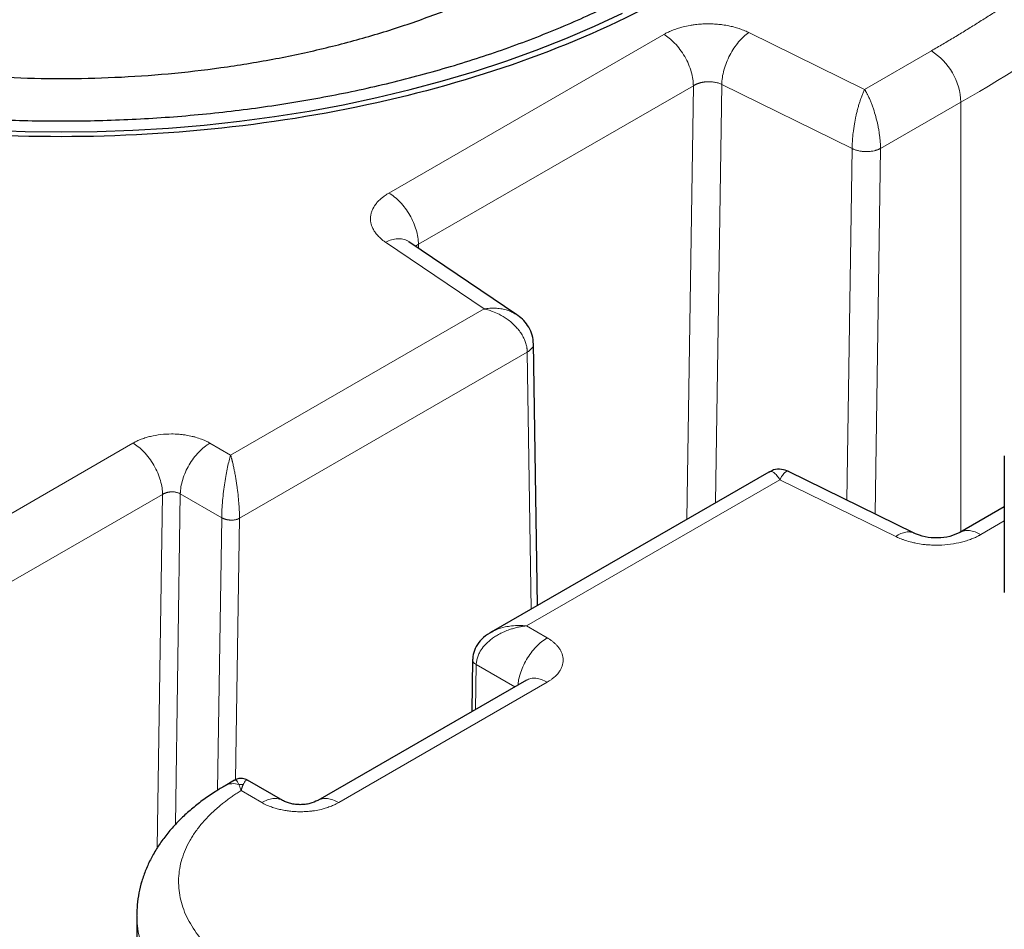
# Model space of a CAD drawing. Units: millimetres. Extents: x 0 to 420, y 0 to 297.
# Drawn here: x 341 to 352, y 142 to 153 of the extents above; entities that cross this region are included whole.
import ezdxf

# ---------------------------------------------------------------- set-up
doc = ezdxf.new("R2010")
doc.units = ezdxf.units.MM

msp = doc.modelspace()

# ---------------------------------------------------------------- linework, layer by layer
at = {"color": 8, "linetype": 'Continuous', "lineweight": 18}
for p, q in [((348.21164, 152.79605), (344.92765, 150.90025)), ((350.61051, 152.1399), (349.22841, 152.81954)), ((351.40802, 152.60027), (350.61051, 152.1399)), ((348.56519, 152.18368), (345.2812, 150.28788)), ((348.56519, 152.18368), (348.48729, 147.00119)), ((348.82905, 147.19848), (348.90422, 152.1987)), ((350.462, 151.43264), (348.90422, 152.1987)), ((350.80133, 151.43355), (351.76157, 151.98789)), ((351.76157, 146.85037), (351.76157, 151.98789)), ((350.39884, 147.2304), (350.462, 151.43264)), ((350.73561, 147.06478), (350.80133, 151.43355)), ((344.88697, 150.31328), (346.0642, 149.51542)), ((345.2812, 150.28788), (345.24734, 150.2648)), ((345.2812, 150.28788), (345.28191, 150.24136)), ((346.0642, 149.51542), (343.0371, 147.76788)), ((346.58011, 148.9967), (343.14315, 147.01258)), ((346.58011, 148.9967), (346.62715, 145.92735)), ((341.87031, 147.91067), (339.37898, 146.47246)), ((343.0371, 147.76788), (342.78962, 147.91072)), ((346.57264, 145.72682), (349.59985, 147.47437)), ((349.59985, 147.47437), (350.98195, 146.79473)), ((342.22386, 147.2983), (339.77288, 145.88338)), ((342.22386, 147.2983), (342.16056, 143.07398)), ((342.43612, 147.3055), (342.37687, 143.35137)), ((342.93107, 147.01976), (342.43612, 147.3055)), ((342.93107, 147.01976), (342.88227, 143.76261)), ((343.09629, 143.88555), (343.14315, 147.01258)), ((351.99872, 146.81821), (352.27978, 146.98046)), ((346.82013, 145.58395), (346.57264, 145.72682)), ((345.96365, 144.72791), (345.97169, 145.26457)), ((346.4324, 144.99852), (345.97169, 145.26457)), ((344.32872, 143.61503), (346.82006, 145.05324)), ((343.16284, 143.75732), (343.4094, 143.61498))]:
    msp.add_line(p, q, dxfattribs=at)
at = {"color": 7, "linetype": 'Continuous', "lineweight": 25}
for p, q in [((346.45491, 149.44644), (345.16747, 150.31892)), ((346.70221, 145.97068), (346.65422, 149.10799)), ((352.27978, 147.75752), (352.27978, 146.12444)), ((349.46519, 147.56572), (346.14842, 145.65099)), ((351.2026, 146.83514), (349.70254, 147.57281)), ((352.27978, 147.14952), (351.74847, 146.84281)), ((345.92774, 145.32737), (345.91837, 144.70177)), ((346.57034, 145.07815), (344.07848, 143.63963)), ((343.08468, 143.88233), (342.97094, 143.81666)), ((343.65966, 143.63959), (343.23826, 143.88286)), ((341.91546, 142.26108), (341.91546, 132.20328))]:
    msp.add_line(p, q, dxfattribs=at)
at = {"color": 7, "linetype": 'Continuous', "lineweight": 25, "flags": 128}
msp.add_lwpolyline([(340.15679, 151.65227), (340.58481, 151.63693), (341.01355, 151.63182), (341.4423, 151.63693), (341.87031, 151.65227), (342.29686, 151.67781), (342.72122, 151.7135), (343.14266, 151.75929), (343.56046, 151.81509), (343.97392, 151.88081), (344.38231, 151.95634), (344.78495, 152.04154), (345.18114, 152.13628), (345.57022, 152.24039), (345.95151, 152.35369), (346.32436, 152.47599), (346.68814, 152.60709), (347.04222, 152.74674), (347.38601, 152.89473), (347.71891, 153.05079)], dxfattribs=at)
at = {"color": 8, "linetype": 'Continuous', "lineweight": 18, "flags": 128}
msp.add_lwpolyline([(341.91547, 142.26568), (341.91674, 142.20846), (341.93235, 142.07004), (341.96564, 141.93266), (342.01641, 141.79708), (342.0844, 141.66404), (342.16924, 141.53426), (342.27044, 141.40845), (342.38748, 141.28731), (342.5197, 141.17148), (342.66638, 141.06162), (342.82672, 140.9583), (342.99984, 140.86211), (343.1848, 140.77357), (343.38059, 140.69316), (343.58613, 140.62132), (343.80031, 140.55844), (344.02195, 140.50486), (344.24984, 140.46089), (344.48274, 140.42676), (344.71936, 140.40265), (344.95843, 140.38871), (345.19862, 140.38499)], dxfattribs=at)
at = {"color": 8, "linetype": 'Continuous', "lineweight": 18}
for centre, radius, start, end in [((344.53071, 164.8145), 14.72438, 299.411675, 315.199419), ((350.99397, 151.95297), 0.7684, 2.605457, 57.39458), ((343.06744, 143.63597), 0.20487, 70.256894, 118.00679)]:
    msp.add_arc(centre, radius, start, end, dxfattribs=at)
at = {"color": 7, "linetype": 'Continuous', "lineweight": 25}
for points, knots in [([(348.42045, 161.89713), (348.90524, 161.61727), (349.34226, 161.30986), (350.10404, 160.6517), (350.42878, 160.30097), (350.9535, 159.56967), (351.15347, 159.18911), (351.42097, 158.41276), (351.48849, 158.01699), (351.48849, 157.22544), (351.42097, 156.82967), (351.15347, 156.05332), (350.9535, 155.67276), (350.42878, 154.94145), (350.10404, 154.59073), (349.34226, 153.93257), (348.90524, 153.62516), (347.93567, 153.06544), (347.40316, 152.81315), (346.26308, 152.37339), (345.65554, 152.18592), (344.38874, 151.88301), (343.72952, 151.76756), (342.3847, 151.61314), (341.69914, 151.57416), (340.32797, 151.57416), (339.6424, 151.61314), (338.29758, 151.76756), (337.63836, 151.88301), (336.37157, 152.18592), (335.76403, 152.37339), (334.62394, 152.81315), (334.09143, 153.06544), (333.60665, 153.3453)], [0, 0, 0, 0, 0.0625, 0.0625, 0.125, 0.125, 0.1875, 0.1875, 0.25, 0.25, 0.3125, 0.3125, 0.375, 0.375, 0.4375, 0.4375, 0.5, 0.5, 0.5625, 0.5625, 0.625, 0.625, 0.6875, 0.6875, 0.75, 0.75, 0.8125, 0.8125, 0.875, 0.875, 0.9375, 0.9375, 1, 1, 1, 1]), ([(333.16085, 161.32805), (333.03906, 161.24141), (332.7498, 161.03564), (332.35141, 160.6854), (331.96025, 160.28419), (331.6266, 159.86577), (331.35038, 159.43373), (331.13385, 158.99045), (330.9782, 158.53874), (330.88443, 158.08138), (330.85311, 157.62118), (330.88443, 157.16098), (330.9782, 156.70361), (331.13385, 156.2519), (331.3504, 155.80864), (331.62653, 155.37655), (331.96053, 154.9583), (332.35035, 154.55646), (332.79358, 154.17352), (333.28749, 153.81184), (333.82904, 153.47364), (334.41487, 153.16102), (335.04139, 152.87589), (335.70474, 152.62002), (336.40081, 152.39498), (337.12532, 152.20216), (337.8738, 152.04276), (338.64164, 151.91774), (339.42411, 151.82789), (340.21637, 151.77376), (341.01355, 151.75568), (341.81073, 151.77376), (342.60299, 151.82789), (343.38546, 151.91774), (344.1533, 152.04276), (344.90179, 152.20216), (345.62626, 152.395), (346.32251, 152.61994), (346.98518, 152.8762), (347.61421, 153.15988), (347.99853, 153.3719), (348.19069, 153.47791)], [0, 0, 0, 0, 0.0187787, 0.04460031, 0.07042194, 0.09624352, 0.12206514, 0.14788677, 0.17370838, 0.19953, 0.22535162, 0.25117322, 0.27699482, 0.30281645, 0.32863806, 0.35445969, 0.38028127, 0.40610289, 0.43192453, 0.45774614, 0.48356775, 0.50938936, 0.53521097, 0.56103255, 0.58685417, 0.61267581, 0.63849741, 0.66431902, 0.69014063, 0.71596225, 0.74178385, 0.76760549, 0.79342708, 0.8192487, 0.84507032, 0.87089194, 0.89671355, 0.92253516, 0.94835677, 0.97417839, 1, 1, 1, 1]), ([(332.86354, 156.62119), (332.86361, 156.62015), (332.872, 156.49569), (332.93474, 156.24945), (333.05522, 155.88549), (333.23094, 155.52851), (333.45299, 155.18049), (333.7221, 154.84363), (334.03604, 154.51998), (334.39304, 154.21155), (334.79084, 153.92025), (335.22701, 153.64786), (335.69885, 153.39606), (336.20346, 153.16641), (336.73773, 152.96033), (337.29836, 152.77908), (337.8819, 152.62378), (338.48474, 152.49539), (339.10317, 152.39471), (339.73338, 152.32234), (340.37149, 152.27874), (341.01355, 152.26418), (341.65561, 152.27874), (342.29372, 152.32234), (342.92393, 152.39471), (343.54236, 152.4954), (344.14521, 152.62378), (344.72871, 152.7791), (345.28949, 152.96027), (345.82321, 153.16666), (346.32984, 153.39514), (346.63938, 153.56591), (346.79415, 153.65129)], [0, 0, 0, 0, 0.00028881, 0.03476158, 0.06923435, 0.10370719, 0.13817996, 0.17265275, 0.20712561, 0.24159839, 0.27607115, 0.310544, 0.34501678, 0.37948961, 0.41396239, 0.44843517, 0.48290797, 0.51738078, 0.55185358, 0.58632639, 0.62079918, 0.655272, 0.68974478, 0.72421759, 0.7586904, 0.79316319, 0.82763599, 0.8621088, 0.89658159, 0.9310544, 0.9655272, 1, 1, 1, 1]), ([(346.65424, 149.09314), (346.65165, 149.12995), (346.64661, 149.20165), (346.60264, 149.29791), (346.54199, 149.37597), (346.48075, 149.43089), (346.43726, 149.45549), (346.42123, 149.46455)], [0, 0, 0, 0, 0.24103654, 0.46958398, 0.68177521, 0.88272892, 1, 1, 1, 1]), ([(346.4544, 149.44576), (346.45232, 149.44755), (346.44298, 149.45562), (346.43077, 149.46068), (346.42127, 149.46461)], [0, 0, 0, 0, 0.22243264, 1, 1, 1, 1]), ([(349.70458, 147.57177), (349.67683, 147.58235), (349.61914, 147.60435), (349.53158, 147.59945), (349.48486, 147.57242), (349.46598, 147.5615)], [0, 0, 0, 0, 0.35572412, 0.73957252, 1, 1, 1, 1]), ([(351.74871, 146.84295), (351.71038, 146.82529), (351.63338, 146.7898), (351.48274, 146.77269), (351.32802, 146.78506), (351.24321, 146.81905), (351.20068, 146.8361)], [0, 0, 0, 0, 0.24708572, 0.4963284, 0.74743776, 1, 1, 1, 1]), ([(346.15842, 145.65663), (346.12415, 145.63521), (346.05717, 145.59334), (345.98264, 145.50778), (345.9353, 145.41302), (345.9302, 145.34523), (345.92775, 145.31276)], [0, 0, 0, 0, 0.2703905, 0.52849853, 0.7741475, 1, 1, 1, 1]), ([(343.23815, 143.88291), (343.22873, 143.88773), (343.2101, 143.89725), (343.17098, 143.90533), (343.12645, 143.90388), (343.0981, 143.88747), (343.08632, 143.88066)], [0, 0, 0, 0, 0.197851868, 0.390874871, 0.747057778, 1, 1, 1, 1]), ([(342.97165, 143.81607), (342.93301, 143.79352), (342.844, 143.74156), (342.71454, 143.65229), (342.58232, 143.54966), (342.46014, 143.44035), (342.34852, 143.32498), (342.24833, 143.20396), (342.16027, 143.07784), (342.08491, 142.94721), (342.02279, 142.8127), (341.97415, 142.67494), (341.9398, 142.53452), (341.91915, 142.39821), (341.9172, 142.30873), (341.91629, 142.26706)], [0, 0, 0, 0, 0.06185799, 0.14248274, 0.22327547, 0.3040571, 0.38463, 0.46479204, 0.5443708, 0.62325405, 0.70142132, 0.77895413, 0.85603736, 0.93294367, 1, 1, 1, 1]), ([(344.07948, 143.64022), (344.04911, 143.62596), (344.00344, 143.60452), (343.92771, 143.59182), (343.86908, 143.58837), (343.81019, 143.59176), (343.75391, 143.60177), (343.70176, 143.61762), (343.67308, 143.63262), (343.65876, 143.64011)], [0, 0, 0, 0, 0.24882229, 0.37405609, 0.49938171, 0.62471304, 0.74998415, 0.87512102, 1, 1, 1, 1])]:
    msp.add_open_spline(points, degree=3, knots=knots, dxfattribs=at)
at = {"color": 8, "linetype": 'Continuous', "lineweight": 18}
for points, knots in [([(351.40802, 152.60027), (351.4313, 152.61374), (351.47784, 152.64069), (351.54718, 152.68138), (351.61616, 152.72224), (351.68476, 152.7633), (351.75296, 152.80456), (351.82079, 152.84602), (351.88822, 152.88767), (351.95527, 152.92952), (352.02194, 152.97156), (352.08822, 153.01381), (352.15412, 153.05624), (352.21963, 153.09888), (352.28475, 153.14171), (352.34949, 153.18473), (352.41384, 153.22796), (352.47781, 153.27138), (352.5414, 153.31499), (352.6046, 153.3588), (352.66741, 153.40281), (352.72984, 153.44702), (352.79188, 153.49142), (352.85354, 153.53601), (352.91481, 153.58081), (352.99286, 153.63848), (353.08716, 153.70923), (353.19704, 153.79332), (353.30547, 153.87799), (353.41246, 153.96322), (353.518, 154.04903), (353.62209, 154.1354), (353.72474, 154.22234), (353.82593, 154.30986), (353.92568, 154.39794), (354.02399, 154.48659), (354.12082, 154.57582), (354.21631, 154.66558), (354.27873, 154.72588), (354.30994, 154.75603)], [0, 0, 0, 0, 0.02085692, 0.04170766, 0.06255278, 0.08339285, 0.10422842, 0.12506007, 0.14588835, 0.16671383, 0.18753708, 0.20835865, 0.2291791, 0.24999902, 0.27081895, 0.29163946, 0.31246112, 0.33328449, 0.35411014, 0.37493862, 0.39577051, 0.41660636, 0.43744674, 0.45829221, 0.47914333, 0.50000067, 0.5385008, 0.57698149, 0.61544628, 0.65389872, 0.69234234, 0.7307807, 0.76921735, 0.80765583, 0.84609971, 0.88455252, 0.92301781, 0.96149912, 1, 1, 1, 1]), ([(348.21164, 152.79605), (348.2169, 152.79897), (348.22821, 152.80525), (348.24693, 152.81497), (348.26867, 152.8256), (348.29369, 152.8369), (348.33313, 152.85322), (348.38254, 152.87057), (348.45094, 152.88975), (348.51329, 152.90291), (348.58083, 152.91318), (348.64315, 152.91971), (348.71317, 152.92322), (348.7834, 152.92283), (348.85083, 152.91882), (348.91927, 152.91123), (348.98409, 152.90041), (349.05029, 152.8853), (349.10426, 152.86945), (349.14873, 152.85375), (349.18024, 152.84127), (349.20623, 152.83002), (349.22151, 152.8228), (349.22841, 152.81954)], [0, 0, 0, 0, 0.01958035, 0.04210595, 0.06757817, 0.09599985, 0.12737541, 0.19777719, 0.25087879, 0.331273, 0.37544628, 0.43822849, 0.50101218, 0.56380188, 0.62644042, 0.68268982, 0.75064122, 0.80719253, 0.87353251, 0.91284302, 0.94702063, 0.97607125, 1, 1, 1, 1]), ([(348.5652, 152.18368), (348.5652, 152.20774), (348.56334, 152.23376), (348.55524, 152.28899), (348.54899, 152.31819), (348.53176, 152.3784), (348.52078, 152.4094), (348.49435, 152.47134), (348.4789, 152.50227), (348.44438, 152.56205), (348.42532, 152.5909), (348.38489, 152.64475), (348.36354, 152.66976), (348.32002, 152.71478), (348.29786, 152.73479), (348.25408, 152.76942), (348.23247, 152.78403), (348.21164, 152.79605)], [0, 0, 0, 0, 0.125, 0.125, 0.25, 0.25, 0.375, 0.375, 0.5, 0.5, 0.625, 0.625, 0.75, 0.75, 0.875, 0.875, 1, 1, 1, 1]), ([(348.90422, 152.1987), (348.90495, 152.25203), (348.91393, 152.31076), (348.94707, 152.43033), (348.97121, 152.49113), (349.03108, 152.60578), (349.06679, 152.6596), (349.14448, 152.75227), (349.18643, 152.79109), (349.2284, 152.81954)], [0, 0, 0, 0, 0.25, 0.25, 0.5, 0.5, 0.75, 0.75, 1, 1, 1, 1]), ([(348.56519, 152.18368), (348.56797, 152.18535), (348.57346, 152.18865), (348.58205, 152.19326), (348.59072, 152.19755), (348.59947, 152.2015), (348.60825, 152.20515), (348.61703, 152.20848), (348.62577, 152.21153), (348.63445, 152.21429), (348.64304, 152.21678), (348.65152, 152.21902), (348.65985, 152.22102), (348.66803, 152.22279), (348.67603, 152.22434), (348.68383, 152.22569), (348.69143, 152.22686), (348.6988, 152.22785), (348.70594, 152.22869), (348.71283, 152.22937), (348.71948, 152.22992), (348.72587, 152.23035), (348.73854, 152.231), (348.75744, 152.23125), (348.78223, 152.23009), (348.80599, 152.22755), (348.82854, 152.22377), (348.84974, 152.21888), (348.86945, 152.21301), (348.8877, 152.20636), (348.89877, 152.20123), (348.90422, 152.1987)], [0, 0, 0, 0, 0.031201065, 0.061664301, 0.091389705, 0.12037727, 0.148626993, 0.176138871, 0.202912899, 0.228949077, 0.254247401, 0.278807872, 0.30263049, 0.325715254, 0.348062168, 0.369671234, 0.390542457, 0.410675842, 0.430071397, 0.448729132, 0.466649056, 0.483831185, 0.500275534, 0.568807772, 0.63560489, 0.700667675, 0.76399699, 0.825593784, 0.885459099, 0.943594083, 1, 1, 1, 1]), ([(350.462, 151.43264), (350.46204, 151.43652), (350.46211, 151.44434), (350.46235, 151.45643), (350.46269, 151.46889), (350.46316, 151.48173), (350.46374, 151.49493), (350.46445, 151.50849), (350.46567, 151.52875), (350.4683, 151.56495), (350.47495, 151.63272), (350.4875, 151.72159), (350.50319, 151.80328), (350.51739, 151.86528), (350.52944, 151.91238), (350.54256, 151.95856), (350.55345, 151.99339), (350.56226, 152.01971), (350.56897, 152.03901), (350.57623, 152.05894), (350.58404, 152.07931), (350.59239, 152.09985), (350.60128, 152.12043), (350.60737, 152.13329), (350.61051, 152.1399)], [0, 0, 0, 0, 0.01715576, 0.03453635, 0.05213966, 0.06996385, 0.08800691, 0.10626663, 0.1247408, 0.168772, 0.24754116, 0.38127964, 0.49638528, 0.55445625, 0.62308934, 0.68652275, 0.74986008, 0.77869844, 0.80983891, 0.84327956, 0.87901131, 0.91702111, 0.95732822, 1, 1, 1, 1]), ([(350.61051, 152.1399), (350.61251, 152.13657), (350.61656, 152.12986), (350.62276, 152.11918), (350.6291, 152.10792), (350.63559, 152.09604), (350.64219, 152.08351), (350.65288, 152.06256), (350.66736, 152.03231), (350.68461, 151.99226), (350.70078, 151.95034), (350.72087, 151.89261), (350.74496, 151.8133), (350.76579, 151.729), (350.77903, 151.65992), (350.78709, 151.60897), (350.7932, 151.56094), (350.79694, 151.52272), (350.79906, 151.49385), (350.80023, 151.47289), (350.80103, 151.45273), (350.80123, 151.43992), (350.80133, 151.43355)], [0, 0, 0, 0, 0.02194442, 0.04423477, 0.06688021, 0.08989047, 0.11327545, 0.13703887, 0.20322882, 0.26699402, 0.32529976, 0.38838063, 0.50909297, 0.63697841, 0.70293832, 0.76480255, 0.82656236, 0.88492514, 0.91424578, 0.94320346, 0.97179051, 1, 1, 1, 1]), ([(350.80133, 151.43355), (350.7987, 151.43214), (350.79341, 151.42929), (350.78498, 151.42526), (350.77611, 151.42139), (350.76678, 151.4177), (350.75702, 151.41423), (350.74683, 151.41099), (350.73625, 151.408), (350.71789, 151.40343), (350.6847, 151.39742), (350.63633, 151.39423), (350.58611, 151.39716), (350.54947, 151.40323), (350.5247, 151.40917), (350.50743, 151.4142), (350.49119, 151.41983), (350.47597, 151.42593), (350.46662, 151.43042), (350.462, 151.43264)], [0, 0, 0, 0, 0.029549387, 0.059585004, 0.090088059, 0.121037237, 0.152408696, 0.184176087, 0.216310617, 0.248781136, 0.347393816, 0.498762497, 0.639149928, 0.749099851, 0.801335247, 0.852657213, 0.902943197, 0.952087147, 1, 1, 1, 1]), ([(344.88697, 150.31328), (344.88224, 150.31662), (344.87215, 150.32373), (344.85672, 150.33539), (344.84016, 150.34873), (344.82282, 150.36389), (344.79699, 150.38866), (344.77127, 150.41843), (344.74497, 150.45774), (344.72737, 150.49352), (344.71457, 150.53317), (344.70796, 150.57129), (344.70744, 150.61188), (344.71371, 150.6523), (344.73061, 150.70517), (344.75959, 150.75584), (344.80039, 150.80355), (344.83415, 150.83515), (344.86672, 150.86059), (344.89201, 150.87805), (344.91121, 150.89039), (344.9223, 150.89704), (344.92765, 150.90025)], [0, 0, 0, 0, 0.02003394, 0.04276742, 0.06820183, 0.09633947, 0.12718425, 0.20264346, 0.25059398, 0.32298859, 0.37518377, 0.43800633, 0.5008282, 0.56367212, 0.62636964, 0.7505479, 0.81010585, 0.87350403, 0.92289858, 0.95707932, 0.97929329, 1, 1, 1, 1]), ([(345.2812, 150.28788), (345.2812, 150.34132), (345.272, 150.40005), (345.23658, 150.51925), (345.21038, 150.57967), (345.14493, 150.69303), (345.10571, 150.74593), (345.02019, 150.8362), (344.97393, 150.87353), (344.92765, 150.90025)], [0, 0, 0, 0, 0.25, 0.25, 0.5, 0.5, 0.75, 0.75, 1, 1, 1, 1]), ([(344.88697, 150.31328), (344.9116, 150.32389), (344.96084, 150.34512), (345.03214, 150.3566), (345.09715, 150.35102), (345.14267, 150.33728), (345.16227, 150.32088), (345.1664, 150.31742)], [0, 0, 0, 0, 0.2343629, 0.46872436, 0.70308512, 0.93744833, 1, 1, 1, 1]), ([(346.42127, 149.46461), (346.40591, 149.47306), (346.36367, 149.4963), (346.29193, 149.51461), (346.20999, 149.52481), (346.13696, 149.52497), (346.08687, 149.51839), (346.0642, 149.51542)], [0, 0, 0, 0, 0.15505746, 0.42625926, 0.61235693, 0.82452114, 1, 1, 1, 1]), ([(346.58011, 148.9967), (346.58017, 149.00022), (346.58028, 149.00752), (346.57992, 149.01893), (346.57909, 149.03118), (346.57765, 149.04428), (346.57553, 149.05822), (346.57185, 149.07704), (346.56375, 149.10818), (346.55056, 149.14373), (346.52971, 149.18705), (346.50788, 149.22361), (346.47708, 149.2661), (346.42696, 149.32445), (346.34868, 149.39189), (346.2533, 149.44931), (346.17502, 149.48365), (346.11791, 149.50233), (346.08342, 149.51122), (346.06805, 149.51457), (346.0642, 149.51542)], [0, 0, 0, 0, 0.01540709, 0.03199122, 0.04975015, 0.06868051, 0.08877765, 0.11003597, 0.14997207, 0.2234071, 0.26410854, 0.34099386, 0.38822841, 0.46363936, 0.62815801, 0.76221159, 0.8662603, 0.94045804, 0.98507072, 1, 1, 1, 1]), ([(346.65207, 149.10458), (346.6528, 149.1019), (346.65858, 149.08072), (346.63694, 149.03992), (346.59882, 149.01093), (346.58011, 148.9967)], [0, 0, 0, 0, 0.06874764, 0.54292605, 1, 1, 1, 1]), ([(341.87031, 147.91067), (341.87368, 147.91254), (341.88058, 147.91637), (341.89139, 147.9221), (341.90775, 147.93046), (341.93367, 147.94282), (341.97475, 147.96003), (342.025, 147.97736), (342.10108, 147.99801), (342.20164, 148.01556), (342.31776, 148.0224), (342.40317, 148.01885), (342.46227, 148.01296), (342.51468, 148.00574), (342.56867, 147.99499), (342.62967, 147.97898), (342.68072, 147.96189), (342.7282, 147.94199), (342.76163, 147.92599), (342.78088, 147.91549), (342.78962, 147.91071)], [0, 0, 0, 0, 0.01375139, 0.02813791, 0.04316088, 0.07800566, 0.1269355, 0.19232258, 0.24979651, 0.37384734, 0.49916206, 0.59084427, 0.62469677, 0.67547168, 0.74915407, 0.79218861, 0.87243079, 0.92210494, 0.96462356, 1, 1, 1, 1]), ([(342.22386, 147.2983), (342.22386, 147.32236), (342.22201, 147.34838), (342.21391, 147.40361), (342.20765, 147.43281), (342.19042, 147.49301), (342.17945, 147.52401), (342.15302, 147.58595), (342.13757, 147.61688), (342.10305, 147.67666), (342.08399, 147.70551), (342.04356, 147.75936), (342.02221, 147.78437), (341.97869, 147.82939), (341.95653, 147.8494), (341.91275, 147.88403), (341.89114, 147.89864), (341.87031, 147.91067)], [0, 0, 0, 0, 0.125, 0.125, 0.25, 0.25, 0.375, 0.375, 0.5, 0.5, 0.625, 0.625, 0.75, 0.75, 0.875, 0.875, 1, 1, 1, 1]), ([(342.43612, 147.3055), (342.43692, 147.3588), (342.44671, 147.41709), (342.48284, 147.53506), (342.50917, 147.5947), (342.57445, 147.70647), (342.61339, 147.75857), (342.6981, 147.84749), (342.74385, 147.88429), (342.78962, 147.91071)], [0, 0, 0, 0, 0.25, 0.25, 0.5, 0.5, 0.75, 0.75, 1, 1, 1, 1]), ([(342.93108, 147.01977), (342.93121, 147.05023), (342.93222, 147.08342), (342.93581, 147.15265), (342.9384, 147.18864), (342.94484, 147.26097), (342.94868, 147.2973), (342.95728, 147.36857), (342.96203, 147.40353), (342.97725, 147.50478), (342.98863, 147.56739), (343.00643, 147.65084), (343.0125, 147.67695), (343.02474, 147.72534), (343.03091, 147.74761), (343.0371, 147.76787)], [0, 0, 0, 0, 0.125, 0.125, 0.25, 0.25, 0.375, 0.375, 0.5, 0.5, 0.75, 0.75, 0.875, 0.875, 1, 1, 1, 1]), ([(343.0371, 147.76787), (343.03827, 147.76399), (343.04055, 147.75643), (343.04389, 147.74488), (343.04703, 147.73365), (343.04999, 147.72277), (343.05275, 147.71229), (343.05531, 147.70228), (343.05769, 147.69278), (343.06323, 147.67018), (343.07125, 147.63531), (343.07971, 147.59441), (343.08621, 147.56114), (343.0926, 147.52644), (343.10045, 147.48084), (343.10866, 147.42742), (343.11848, 147.35768), (343.12847, 147.27284), (343.13575, 147.19049), (343.13966, 147.13036), (343.14149, 147.09275), (343.14251, 147.06182), (343.14305, 147.03647), (343.14312, 147.02052), (343.14315, 147.01257)], [0, 0, 0, 0, 0.02319338, 0.04514825, 0.06587406, 0.08537816, 0.10366607, 0.12074163, 0.13660491, 0.15125469, 0.23185091, 0.29852996, 0.32765707, 0.36938669, 0.43778143, 0.50330356, 0.56664171, 0.68731917, 0.796308, 0.84954333, 0.90053181, 0.9338972, 0.96705524, 1, 1, 1, 1]), ([(349.46531, 147.56552), (349.46577, 147.56587), (349.47438, 147.57245), (349.4939, 147.57364), (349.52556, 147.56105), (349.56235, 147.52972), (349.58744, 147.49268), (349.59985, 147.47437)], [0, 0, 0, 0, 0.01297932, 0.24426513, 0.47809675, 0.74202181, 1, 1, 1, 1]), ([(349.59985, 147.47437), (349.60658, 147.4875), (349.61896, 147.51168), (349.63724, 147.53892), (349.6581, 147.56283), (349.68098, 147.57822), (349.69557, 147.57423), (349.70235, 147.57237)], [0, 0, 0, 0, 0.18446975, 0.33972576, 0.50390454, 0.76965344, 1, 1, 1, 1]), ([(342.22386, 147.2983), (342.22604, 147.29965), (342.23032, 147.30232), (342.2371, 147.30597), (342.24396, 147.30929), (342.25087, 147.31229), (342.25778, 147.31497), (342.26466, 147.31735), (342.27147, 147.31945), (342.27817, 147.32129), (342.28473, 147.32287), (342.29114, 147.32423), (342.29736, 147.32537), (342.30337, 147.32631), (342.30917, 147.32708), (342.31473, 147.32768), (342.32005, 147.32813), (342.32511, 147.32845), (342.33454, 147.32886), (342.34826, 147.32881), (342.36589, 147.32742), (342.38251, 147.32486), (342.39796, 147.32127), (342.41208, 147.31677), (342.42489, 147.31158), (342.43242, 147.3075), (342.43612, 147.3055)], [0, 0, 0, 0, 0.03850705, 0.0758808, 0.11212124, 0.14722837, 0.18120217, 0.21404265, 0.24574981, 0.27632365, 0.30576418, 0.33407142, 0.36124539, 0.38728612, 0.41219363, 0.43596798, 0.45860922, 0.48011741, 0.50049263, 0.57864079, 0.65451998, 0.72813324, 0.79948394, 0.8685758, 0.93541296, 1, 1, 1, 1]), ([(342.93107, 147.01976), (342.93322, 147.01851), (342.93752, 147.01599), (342.94443, 147.0125), (342.95166, 147.00921), (342.95922, 147.00617), (342.96708, 147.00338), (342.9752, 147.00085), (342.98356, 146.99859), (342.99214, 146.99661), (343.00089, 146.99493), (343.0098, 146.99353), (343.01882, 146.99245), (343.02792, 146.99167), (343.03973, 146.99106), (343.05418, 146.99104), (343.071, 146.99213), (343.08728, 146.99428), (343.10284, 146.99746), (343.11745, 147.00161), (343.13107, 147.00658), (343.13913, 147.01058), (343.14315, 147.01258)], [0, 0, 0, 0, 0.03803317, 0.07613659, 0.11431025, 0.15255417, 0.19086836, 0.22925282, 0.26770756, 0.3062326, 0.34482794, 0.38349359, 0.42222955, 0.46103584, 0.49991246, 0.57268086, 0.64500674, 0.71689015, 0.78833114, 0.85932975, 0.92988602, 1, 1, 1, 1]), ([(350.98195, 146.79473), (351.00295, 146.80748), (351.04494, 146.833), (351.10536, 146.84998), (351.15965, 146.85215), (351.18939, 146.83956), (351.20331, 146.83367)], [0, 0, 0, 0, 0.25777634, 0.51555117, 0.77333053, 1, 1, 1, 1]), ([(351.99872, 146.81821), (351.99505, 146.81617), (351.98756, 146.81198), (351.97581, 146.80571), (351.95808, 146.79658), (351.92987, 146.78298), (351.88549, 146.76406), (351.83078, 146.74461), (351.7481, 146.7211), (351.63845, 146.70019), (351.5225, 146.69101), (351.42892, 146.69134), (351.36512, 146.69507), (351.29642, 146.70227), (351.23468, 146.71221), (351.16453, 146.72783), (351.11051, 146.74335), (351.06327, 146.75996), (351.03193, 146.77229), (351.00528, 146.78375), (350.98932, 146.79126), (350.98195, 146.79473)], [0, 0, 0, 0, 0.0136737, 0.02799694, 0.04297084, 0.07743786, 0.12662498, 0.19096311, 0.24963309, 0.37377911, 0.49911221, 0.56190064, 0.62468781, 0.67099135, 0.74923769, 0.79629581, 0.87269564, 0.91082162, 0.94474371, 0.97446869, 1, 1, 1, 1]), ([(351.99872, 146.81821), (351.97557, 146.83007), (351.92927, 146.85378), (351.86266, 146.86779), (351.8006, 146.86651), (351.76601, 146.8508), (351.74872, 146.84295)], [0, 0, 0, 0, 0.2500001, 0.49999827, 0.74999895, 1, 1, 1, 1]), ([(346.57264, 145.72682), (346.56613, 145.72612), (346.55278, 145.72469), (346.53232, 145.7219), (346.51094, 145.7185), (346.48866, 145.71439), (346.46553, 145.70951), (346.43304, 145.70173), (346.39475, 145.69083), (346.35433, 145.67696), (346.31162, 145.66025), (346.26491, 145.63881), (346.21351, 145.61028), (346.16662, 145.5792), (346.11177, 145.53587), (346.05549, 145.47894), (346.01745, 145.42108), (345.99831, 145.38052), (345.98897, 145.35652), (345.98164, 145.33283), (345.97633, 145.30957), (345.97281, 145.28683), (345.97206, 145.27193), (345.97169, 145.26457)], [0, 0, 0, 0, 0.02291279, 0.04695285, 0.07211497, 0.09839664, 0.12579951, 0.15433059, 0.21439969, 0.26376508, 0.30251631, 0.37371619, 0.44264967, 0.508561, 0.57283806, 0.69333844, 0.80093807, 0.8360878, 0.87051107, 0.90412135, 0.93688718, 0.96882665, 1, 1, 1, 1]), ([(346.57264, 145.72682), (346.54332, 145.72892), (346.48313, 145.73322), (346.39722, 145.72848), (346.30381, 145.71308), (346.21951, 145.68928), (346.16927, 145.66033), (346.15028, 145.64939)], [0, 0, 0, 0, 0.19287103, 0.39590608, 0.57356297, 0.83879182, 1, 1, 1, 1]), ([(346.82013, 145.58395), (346.79724, 145.56925), (346.75148, 145.53986), (346.68542, 145.47798), (346.6244, 145.40583), (346.57079, 145.32476), (346.52637, 145.23809), (346.49368, 145.14935), (346.47452, 145.07536), (346.47155, 145.03422), (346.47057, 145.02055)], [0, 0, 0, 0, 0.13338112, 0.26676246, 0.40014486, 0.53352643, 0.66690733, 0.80028892, 0.93366975, 1, 1, 1, 1]), ([(346.82013, 145.58395), (346.82424, 145.58145), (346.83283, 145.57623), (346.84584, 145.56785), (346.85952, 145.55859), (346.87369, 145.54839), (346.88823, 145.53719), (346.90097, 145.52659), (346.91715, 145.51222), (346.93828, 145.49124), (346.9628, 145.46125), (346.98393, 145.42694), (347.00416, 145.37962), (347.01464, 145.31859), (347.00419, 145.25755), (346.98383, 145.21026), (346.96516, 145.17978), (346.93915, 145.14663), (346.90943, 145.11693), (346.87423, 145.08888), (346.84635, 145.06941), (346.82822, 145.05826), (346.82006, 145.05324)], [0, 0, 0, 0, 0.01756293, 0.03667116, 0.05732624, 0.07953016, 0.10328553, 0.12859603, 0.14525598, 0.19058985, 0.25208903, 0.31393386, 0.37577648, 0.50002616, 0.62427576, 0.68611938, 0.74795884, 0.78863037, 0.87141815, 0.92209683, 0.96495067, 1, 1, 1, 1]), ([(345.97169, 145.26457), (345.96463, 145.26897), (345.95091, 145.27753), (345.93289, 145.29676), (345.92974, 145.31213), (345.92772, 145.322)], [0, 0, 0, 0, 0.274870994, 0.533942454, 1, 1, 1, 1]), ([(346.82006, 145.05324), (346.79691, 145.0651), (346.75061, 145.08881), (346.684, 145.10282), (346.62194, 145.10154), (346.58736, 145.08584), (346.57008, 145.07799)], [0, 0, 0, 0, 0.25002592, 0.50005173, 0.75007824, 1, 1, 1, 1]), ([(343.08829, 143.87665), (343.09305, 143.88024), (343.10695, 143.89071), (343.12487, 143.85335), (343.13665, 143.82879)], [0, 0, 0, 0, 0.34276502, 1, 1, 1, 1]), ([(343.18721, 143.82879), (343.19728, 143.84968), (343.21528, 143.88702), (343.2299, 143.88154), (343.23635, 143.87912)], [0, 0, 0, 0, 0.55929848, 1, 1, 1, 1]), ([(343.16282, 143.75734), (343.15451, 143.7522), (343.13789, 143.74193), (343.11341, 143.72628), (343.08928, 143.71047), (343.06554, 143.69448), (343.04217, 143.67831), (343.01918, 143.66196), (342.99657, 143.64544), (342.97433, 143.62875), (342.95246, 143.61187), (342.93098, 143.59482), (342.87828, 143.55181), (342.79908, 143.48091), (342.70288, 143.37911), (342.61973, 143.27353), (342.55021, 143.16473), (342.49456, 143.05329), (342.43941, 142.90205), (342.40653, 142.70923), (342.42584, 142.47711), (342.50343, 142.24905), (342.63768, 142.02995), (342.82571, 141.82445), (343.06354, 141.63693), (343.34606, 141.47139), (343.61391, 141.35464), (343.8439, 141.27552), (344.02353, 141.2236), (344.20923, 141.17936), (344.40003, 141.14308), (344.5949, 141.1149), (344.74888, 141.09945), (344.85957, 141.0915), (344.92616, 141.08767), (344.99286, 141.08477), (345.05965, 141.08283), (345.12656, 141.08177), (345.17119, 141.08185), (345.19352, 141.08189)], [0, 0, 0, 0, 0.00569196, 0.01137947, 0.01706355, 0.02274519, 0.0284254, 0.03410517, 0.03978552, 0.04546744, 0.05115194, 0.05684003, 0.06253269, 0.09379018, 0.12505196, 0.15630944, 0.18757122, 0.21882881, 0.25009049, 0.312568, 0.37504551, 0.43752302, 0.50000053, 0.56247805, 0.62495556, 0.68743307, 0.74991058, 0.78116826, 0.81242985, 0.84368753, 0.87494911, 0.9062067, 0.93746838, 0.94790002, 0.95831954, 0.96873312, 0.97914693, 0.98956716, 1, 1, 1, 1]), ([(343.18721, 143.82879), (343.17844, 143.83014), (343.16129, 143.83138), (343.14451, 143.83001), (343.13665, 143.82879)], [0.523508773, 0.523508773, 0.523508773, 0.523508773, 0.625, 0.719235123, 0.719235123, 0.719235123, 0.719235123]), ([(343.16284, 143.75732), (343.16162, 143.76095), (343.15906, 143.76859), (343.1551, 143.78005), (343.15083, 143.79206), (343.14628, 143.80439), (343.14148, 143.81692), (343.1383, 143.82474), (343.13665, 143.82879)], [0, 0, 0, 0, 0.1316382, 0.27723419, 0.43680214, 0.61038672, 0.7980734, 1, 1, 1, 1]), ([(343.16284, 143.75732), (343.16383, 143.76083), (343.1658, 143.76774), (343.16874, 143.77749), (343.17161, 143.78659), (343.17441, 143.79505), (343.17713, 143.8029), (343.17977, 143.81016), (343.18232, 143.81687), (343.18479, 143.82308), (343.18641, 143.82691), (343.18721, 143.82879)], [0, 0, 0, 0, 0.12690702, 0.24986302, 0.36886874, 0.48392501, 0.59503272, 0.70219288, 0.80540661, 0.90467518, 1, 1, 1, 1]), ([(343.40942, 143.61499), (343.43228, 143.62669), (343.47802, 143.65009), (343.54431, 143.66484), (343.60446, 143.66176), (343.64374, 143.65206), (343.65937, 143.63927), (343.66043, 143.63841)], [0, 0, 0, 0, 0.24553356, 0.4910666, 0.73660302, 0.98213872, 1, 1, 1, 1]), ([(344.32872, 143.61503), (344.3056, 143.62684), (344.25936, 143.65046), (344.19235, 143.66512), (344.13179, 143.66139), (344.09293, 143.65168), (344.07792, 143.6391), (344.07752, 143.63877)], [0, 0, 0, 0, 0.24829714, 0.49659324, 0.74489085, 0.99318466, 1, 1, 1, 1]), ([(344.32872, 143.61503), (344.32385, 143.61234), (344.31342, 143.60658), (344.29617, 143.59769), (344.2762, 143.58803), (344.25326, 143.57781), (344.21671, 143.56297), (344.17131, 143.54752), (344.10779, 143.53056), (344.05085, 143.51946), (343.98878, 143.51115), (343.93224, 143.50632), (343.86815, 143.50448), (343.80411, 143.5064), (343.74302, 143.51174), (343.68126, 143.52052), (343.62412, 143.53211), (343.56518, 143.54798), (343.51426, 143.56541), (343.46959, 143.5842), (343.43644, 143.60016), (343.41771, 143.61043), (343.4094, 143.61498)], [0, 0, 0, 0, 0.019796569, 0.042453084, 0.06797122, 0.096354117, 0.127607133, 0.199289243, 0.250904318, 0.333174196, 0.375350579, 0.438122507, 0.500896775, 0.563686017, 0.62632116, 0.682239228, 0.750447989, 0.804000329, 0.873205393, 0.924082279, 0.966341591, 1, 1, 1, 1])]:
    msp.add_open_spline(points, degree=3, knots=knots, dxfattribs=at)

doc.saveas('drawing.dxf')
